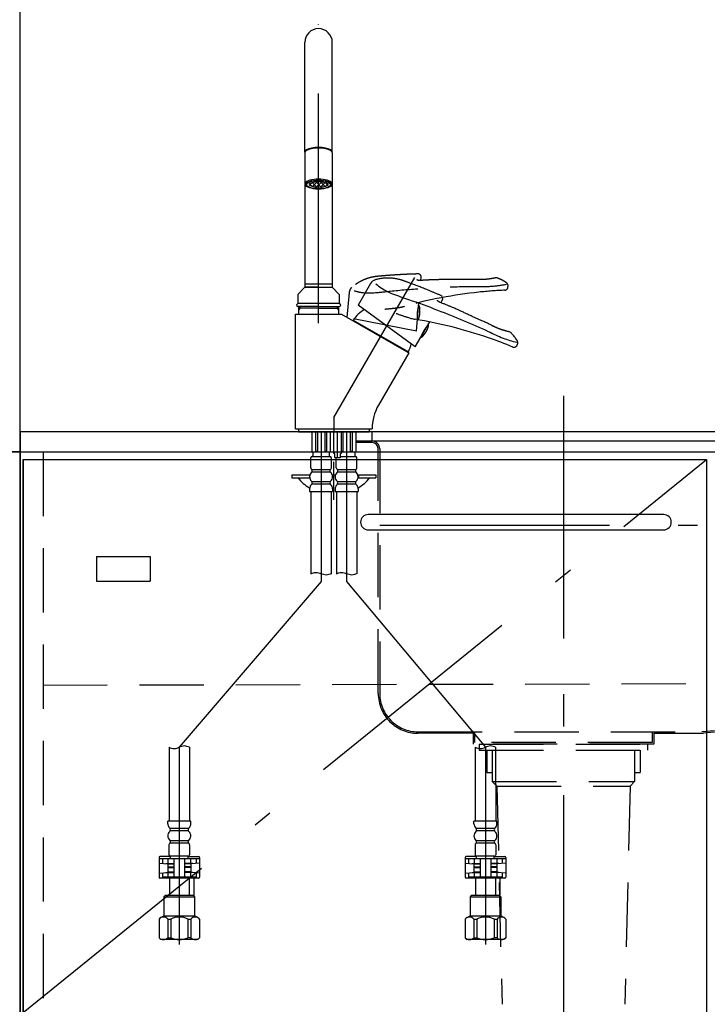
# Model space of a CAD drawing. Units: millimetres. Extents: x -1491 to 8110, y 68 to 5608.
# Drawn here: x 3092 to 3541, y 1390 to 2033 of the extents above; entities that cross this region are included whole.
import ezdxf

# ---------------------------------------------------------------- set-up
doc = ezdxf.new("R2010")
doc.units = ezdxf.units.MM
doc.header["$LTSCALE"] = 5
for name, pattern in [('DASHDOT', [50.5, 30, -9, 2.5, -9]), ('HIDDEN', [12.6, 8.4, -4.2]), ('PHANTOM', [58, 30, -9, 2.5, -5, 2.5, -9])]:
    doc.linetypes.add(name, pattern=pattern)
for name, color, linetype, lineweight in [('19', 52, 'Continuous', 9), ('コンセント', 134, 'Continuous', 9), ('シンク', 171, 'Continuous', 9), ('シンクキャビ', 114, 'Continuous', 9), ('シンク扉', 135, 'Continuous', 9), ('トップ', 14, 'Continuous', 9), ('トールキャビ', 251, 'Continuous', 9), ('側板\u3000Ｌ', 214, 'Continuous', 9), ('排水', 150, 'Continuous', 9), ('枠', 7, 'Continuous', 9), ('水栓', 94, 'Continuous', 9)]:
    doc.layers.add(name, color=color, linetype=linetype, lineweight=lineweight)
doc.styles.get("Standard").update_dxf_attribs({"font": 'txt', "bigfont": 'bigfont'})
doc.styles.add('ＭＳ ゴシック', font='txt')
doc.dimstyles.get("Standard").update_dxf_attribs({"dimtxt": 0.18, "dimasz": 0.18, "dimexe": 0.18, "dimexo": 0.0625, "dimgap": 0.09, "dimtad": 0, "dimtih": 1, "dimtoh": 1, "dimdec": 4, "dimzin": 0, "dimdsep": 46, "dimtxsty": 'Standard', "dimcen": 0.09, "dimadec": 0, "dimazin": 0, "dimtfac": 1, "dimtdec": 4, "dimtofl": 0, "dimtmove": 0, "dimatfit": 3, "dimfxl": 1, "dimtolj": 1, "dimtzin": 0, "dimarcsym": 0})

# ---------------------------------------------------------------- blocks, each defined once
blk = doc.blocks.new('*G22')
at = {"layer": '19', "color": 52, "linetype": 'Continuous', "lineweight": 30}
for p, q in [((3142.32, 1682.39), (3177.32, 1682.39)), ((3142.32, 1682.39), (3142.32, 1666.39)), ((3177.32, 1682.39), (3177.32, 1666.39)), ((3142.32, 1666.39), (3177.32, 1666.39))]:
    blk.add_line(p, q, dxfattribs=at)
blk = doc.blocks.new('*G30')
at = {"layer": 'トールキャビ', "color": 251, "linetype": 'Continuous', "lineweight": 30}
for p, q in [((3512.82, 1709.89), (3319.82, 1709.89)), ((3319.82, 1699.89), (3512.82, 1699.89))]:
    blk.add_line(p, q, dxfattribs=at)
for centre, start, end in [((3319.82, 1704.89), 90, 270), ((3512.82, 1704.89), 270, 90)]:
    blk.add_arc(centre, 5, start, end, dxfattribs=at)
blk = doc.blocks.new('_DOT')
at = {"color": 0}
blk.add_line((-0.5, 0), (-1, 0), dxfattribs=at)
at = {"color": 0, "const_width": 0.5}
blk.add_lwpolyline([(-0.25, 0, 1), (0.25, 0, 1)], format="xyb", close=True, dxfattribs=at)
blk = doc.blocks.new('Dim17')
at = {"layer": 'シンク', "color": 171, "linetype": 'HIDDEN', "lineweight": 30}
for p, q in [((3072.32, 1763.39), (2356.61, 1763.39)), ((2376.61, 1763.39), (2376.61, 913.39)), ((3074.32, 913.39), (2356.61, 913.39))]:
    blk.add_line(p, q, dxfattribs=at)
at = {"layer": 'シンク', "color": 171, "linetype": 'HIDDEN', "lineweight": 30, "xscale": 12, "yscale": 12, "zscale": 12}
for p, rotation in [((2376.61, 1763.39), 89.99999999999949), ((2376.61, 913.39), 269.9999999999998)]:
    blk.add_blockref('_DOT', p, dxfattribs=dict(at, rotation=rotation))
at = {"layer": 'シンク', "color": 171, "linetype": 'Continuous', "lineweight": 9, "insert": (2376.61, 1338.39), "char_height": 80, "width": 1028.5714, "attachment_point": 8, "rotation": 90, "style": 'ＭＳ ゴシック'}
blk.add_mtext('850', dxfattribs=at)

msp = doc.modelspace()

# ---------------------------------------------------------------- hatches: boundary and pattern name
at = {"layer": '水栓', "linetype": 'Continuous', "lineweight": 30}
h = msp.add_hatch(dxfattribs=at)
h.set_pattern_fill('', color=110, scale=0.05, style=0, pattern_type=2)
h.set_pattern_definition([(45, (-16904.6735, -7849.4887), (-1.41421356, 1.41421356), []), (135, (-16904.6735, -7849.4887), (-1.41421356, -1.41421356), [])])
edge = h.paths.add_edge_path(flags=0)
edge.add_ellipse((3287.323, 1925.62), major_axis=(-6, 0), ratio=0.326359, start_angle=0, end_angle=360)

# ---------------------------------------------------------------- linework, layer by layer
at = {"layer": 'コンセント', "color": 134, "linetype": 'Continuous', "lineweight": 35}
msp.add_line((3094.323, 1745.889), (3094.323, 1033.889), dxfattribs=at)
at = {"layer": 'シンク', "color": 171, "linetype": 'DASHDOT', "lineweight": 30}
msp.add_line((3447.323, 1787.568), (3447.323, 1535.648), dxfattribs=at)
at = {"layer": 'シンク', "color": 171, "linetype": 'Continuous', "lineweight": 30}
for p, q in [((3312.323, 1757.889), (3312.323, 1756.889)), ((3312.323, 1757.889), (3322.323, 1757.889)), ((3327.323, 1757.889), (3312.323, 1757.889)), ((3762.323, 1757.889), (3316.57, 1757.889)), ((3322.323, 1756.889), (3312.323, 1756.889))]:
    msp.add_line(p, q, dxfattribs=at)
at = {"layer": 'シンク', "color": 171, "linetype": 'HIDDEN', "lineweight": 30}
for p, q in [((3326.323, 1592.889), (3326.323, 1752.889)), ((3327.323, 1752.889), (3327.323, 1592.889)), ((3734.367, 1584.007), (3537.823, 1567.889)), ((3734.448, 1583.01), (3538.823, 1566.968)), ((3352.323, 1567.889), (3537.823, 1567.889)), ((3355.823, 1566.889), (3352.323, 1566.889)), ((3388.323, 1566.889), (3356.168, 1566.889)), ((3388.323, 1566.889), (3388.323, 1559.889)), ((3389.323, 1567.889), (3389.323, 1560.889)), ((3505.323, 1567.889), (3505.323, 1560.889)), ((3506.323, 1566.968), (3506.323, 1559.889)), ((3506.323, 1566.968), (3538.823, 1566.968)), ((3506.323, 1559.889), (3388.323, 1559.889)), ((3505.323, 1560.889), (3389.323, 1560.889))]:
    msp.add_line(p, q, dxfattribs=at)
at = {"layer": 'シンク', "color": 171, "linetype": 'PHANTOM', "lineweight": 30}
msp.add_line((3327.323, 1702.889), (3757.323, 1702.889), dxfattribs=at)
at = {"layer": 'シンク', "color": 171, "linetype": 'Continuous', "lineweight": 30}
for radius in [5, 4]:
    msp.add_arc((3322.323, 1752.889), radius, 0, 90, dxfattribs=at)
at = {"layer": 'シンク', "color": 171, "linetype": 'HIDDEN', "lineweight": 30}
for radius in [26, 25]:
    msp.add_arc((3352.323, 1592.889), radius, 180, 270, dxfattribs=at)
at = {"layer": 'シンクキャビ', "color": 114, "linetype": 'Continuous', "lineweight": 30}
msp.add_line((3092.323, 1750.889), (3105.323, 1750.889), dxfattribs=at)
at = {"layer": 'シンクキャビ', "color": 114, "linetype": 'HIDDEN', "lineweight": 30}
for p, q in [((3107.323, 1750.889), (3107.323, 913.889)), ((3107.323, 1598.389), (3975.323, 1600.389))]:
    msp.add_line(p, q, dxfattribs=at)
at = {"layer": 'シンク扉', "color": 135, "linetype": 'Continuous', "lineweight": 30}
for p, q in [((3094.323, 1745.889), (3540.823, 1745.889)), ((3540.823, 1745.889), (3540.823, 1033.889))]:
    msp.add_line(p, q, dxfattribs=at)
at = {"layer": 'シンク扉', "color": 135, "linetype": 'DASHDOT', "lineweight": 30}
msp.add_line((3094.323, 1384.389), (3540.823, 1745.889), dxfattribs=at)
at = {"layer": 'トップ', "color": 14, "linetype": 'Continuous', "lineweight": 30}
for p, q in [((4440.323, 1763.889), (3092.323, 1763.889)), ((3092.323, 1763.889), (3092.323, 1750.889)), ((3322.323, 1757.889), (3322.323, 1763.889)), ((3092.323, 1750.889), (4440.323, 1750.889))]:
    msp.add_line(p, q, dxfattribs=at)
at = {"layer": 'トールキャビ', "color": 251, "linetype": 'Continuous', "lineweight": 30}
msp.add_line((3092.323, 914.389), (3092.323, 2713.889), dxfattribs=at)
at = {"layer": '側板\u3000Ｌ', "color": 214, "linetype": 'Continuous', "lineweight": 30}
for q in [(3092.323, 913.889), (3105.323, 1750.889)]:
    msp.add_line((3092.323, 1750.889), q, dxfattribs=at)
at = {"layer": '側板\u3000Ｌ', "color": 214, "linetype": 'HIDDEN', "lineweight": 30}
msp.add_line((3107.323, 1750.889), (3107.323, 913.889), dxfattribs=at)
at = {"layer": '排水', "color": 150, "linetype": 'DASHDOT', "lineweight": 30}
msp.add_line((3447.323, 1778.889), (3447.323, 911.889), dxfattribs=at)
at = {"layer": '排水', "color": 150, "linetype": 'HIDDEN', "lineweight": 30}
for p, q in [((3392.323, 1559.889), (3392.323, 1555.889)), ((3392.323, 1559.889), (3502.323, 1559.889)), ((3502.323, 1559.889), (3502.323, 1555.889)), ((3392.323, 1555.889), (3502.323, 1555.889)), ((3397.223, 1555.889), (3397.223, 1541.389)), ((3400.823, 1555.889), (3400.823, 1535.389)), ((3493.823, 1555.889), (3493.823, 1535.389)), ((3497.423, 1555.889), (3497.423, 1541.389)), ((3397.223, 1541.389), (3400.823, 1541.389)), ((3493.823, 1541.389), (3497.423, 1541.389)), ((3400.823, 1535.389), (3403.823, 1532.389)), ((3400.823, 1535.389), (3493.823, 1535.389)), ((3403.823, 1532.389), (3407.208, 1389.771)), ((3403.823, 1532.389), (3490.823, 1532.389)), ((3490.823, 1532.389), (3487.439, 1389.771)), ((3493.823, 1535.389), (3490.823, 1532.389))]:
    msp.add_line(p, q, dxfattribs=at)
at = {"layer": '枠', "color": 7, "linetype": 'Continuous', "lineweight": 35}
msp.add_line((3092.323, 1750.889), (2657.323, 1750.889), dxfattribs=at)
at = {"layer": '水栓', "color": 94, "linetype": 'DASHDOT', "lineweight": 30}
for p, q in [((3287.323, 1835.083), (3287.323, 2030.247)), ((3297.323, 1773.359), (3350.145, 1864.849)), ((3297.323, 1773.359), (3297.323, 1763.889)), ((3288.953, 1763.889), (3288.953, 1666.207)), ((3299.755, 1746.889), (3299.755, 1763.889)), ((3305.694, 1763.889), (3305.694, 1666.207)), ((3297.323, 1719.466), (3297.323, 1744.286)), ((3288.959, 1666.207), (3196.325, 1557.814)), ((3305.688, 1666.207), (3396.325, 1557.814)), ((3196.325, 1557.89), (3196.353, 1428.95)), ((3396.325, 1557.89), (3396.353, 1428.95))]:
    msp.add_line(p, q, dxfattribs=at)
at = {"layer": '水栓', "color": 94, "linetype": 'Continuous', "lineweight": 30}
for p, q in [((3278.323, 1946.762), (3278.323, 2018.49)), ((3296.323, 1946.762), (3296.323, 2018.49)), ((3278.323, 1946.293), (3278.323, 1925.995)), ((3296.323, 1946.293), (3296.323, 1925.995)), ((3278.323, 1925.995), (3278.323, 1858.49)), ((3296.323, 1925.995), (3296.323, 1858.49)), ((3296.323, 1860.49), (3278.323, 1860.49)), ((3321.37, 1861.01), (3313.196, 1846.852)), ((3278.236, 1858.202), (3273.823, 1853.79)), ((3273.823, 1853.79), (3273.823, 1847.889)), ((3287.323, 1858.49), (3278.323, 1858.49)), ((3296.201, 1858.29), (3278.446, 1858.29)), ((3279.373, 1858.49), (3279.373, 1858.29)), ((3287.323, 1858.49), (3296.323, 1858.49)), ((3295.273, 1858.49), (3295.273, 1858.29)), ((3296.411, 1858.202), (3300.823, 1853.79)), ((3300.823, 1853.79), (3300.823, 1847.889)), ((3272.823, 1847.05), (3273.823, 1847.889)), ((3300.823, 1847.889), (3273.823, 1847.889)), ((3301.823, 1847.05), (3300.823, 1847.889)), ((3367.192, 1848.374), (3368.235, 1850.182)), ((3272.323, 1840.889), (3287.323, 1840.889)), ((3272.323, 1765.889), (3272.323, 1840.889)), ((3272.823, 1847.05), (3272.823, 1846.889)), ((3287.323, 1845.889), (3273.823, 1845.889)), ((3274.323, 1845.889), (3274.323, 1840.889)), ((3275.137, 1844.889), (3274.323, 1843.481)), ((3287.323, 1844.889), (3274.323, 1844.889)), ((3275.137, 1845.889), (3275.137, 1844.889)), ((3287.323, 1845.889), (3300.823, 1845.889)), ((3287.323, 1844.889), (3300.323, 1844.889)), ((3287.323, 1840.889), (3302.323, 1840.889)), ((3299.51, 1845.889), (3299.51, 1844.889)), ((3299.51, 1844.889), (3300.323, 1843.481)), ((3300.323, 1845.889), (3300.323, 1840.889)), ((3301.823, 1847.05), (3301.823, 1846.889)), ((3302.323, 1840.889), (3346.218, 1815.547)), ((3350.533, 1819.522), (3313.196, 1846.852)), ((3310.2, 1836.342), (3310.029, 1836.981)), ((3310.029, 1836.98), (3346.069, 1816.174)), ((3350.533, 1819.522), (3359.941, 1835.817)), ((3401.091, 1833.217), (3400.875, 1833.33)), ((3346.218, 1815.547), (3326.459, 1781.324)), ((3345.429, 1816.002), (3346.069, 1816.174)), ((3416.772, 1820.251), (3417.313, 1821.187)), ((3272.323, 1765.889), (3297.323, 1765.889)), ((3274.323, 1765.889), (3274.323, 1763.889)), ((3274.323, 1763.889), (3320.323, 1763.889)), ((3282.953, 1763.889), (3282.953, 1751.189)), ((3285.388, 1763.889), (3285.388, 1751.189)), ((3286.555, 1763.889), (3286.555, 1751.189)), ((3291.351, 1763.889), (3291.351, 1751.189)), ((3292.517, 1763.889), (3292.517, 1751.189)), ((3294.953, 1763.889), (3294.953, 1751.189)), ((3297.255, 1749.889), (3297.255, 1763.889)), ((3297.323, 1766.889), (3297.28, 1766.889)), ((3297.323, 1765.889), (3322.323, 1765.889)), ((3302.255, 1749.889), (3302.255, 1763.889)), ((3303.296, 1763.889), (3303.296, 1751.189)), ((3308.092, 1763.889), (3308.092, 1751.189)), ((3309.259, 1763.889), (3309.259, 1751.189)), ((3311.694, 1763.889), (3311.694, 1751.189)), ((3320.323, 1765.889), (3320.323, 1763.889)), ((3283.653, 1750.979), (3283.653, 1747.889)), ((3286.555, 1751.189), (3285.388, 1751.189)), ((3292.517, 1751.189), (3291.351, 1751.189)), ((3294.253, 1750.979), (3294.253, 1747.889)), ((3303.296, 1751.189), (3302.255, 1751.189)), ((3309.259, 1751.189), (3308.092, 1751.189)), ((3310.994, 1750.979), (3310.994, 1747.889)), ((3282.203, 1740.389), (3282.203, 1746.889)), ((3283.203, 1747.889), (3294.703, 1747.889)), ((3295.703, 1740.389), (3295.703, 1746.889)), ((3297.88, 1749.889), (3297.255, 1749.889)), ((3297.88, 1747.189), (3297.88, 1749.889)), ((3298.18, 1746.889), (3297.88, 1747.189)), ((3301.33, 1746.889), (3298.18, 1746.889)), ((3298.944, 1740.389), (3298.944, 1746.889)), ((3301.63, 1747.189), (3301.33, 1746.889)), ((3302.255, 1749.889), (3301.63, 1749.889)), ((3301.63, 1747.189), (3301.63, 1749.889)), ((3301.63, 1747.889), (3311.444, 1747.889)), ((3312.444, 1740.389), (3312.444, 1746.889)), ((3282.848, 1739.389), (3295.058, 1739.389)), ((3283.039, 1737.889), (3294.866, 1737.889)), ((3299.589, 1739.389), (3311.799, 1739.389)), ((3299.781, 1737.889), (3311.608, 1737.889)), ((3269.823, 1735.889), (3281.659, 1735.889)), ((3269.823, 1735.889), (3269.823, 1733.889)), ((3269.823, 1733.889), (3281.323, 1733.889)), ((3281.323, 1735.889), (3281.323, 1733.889)), ((3283.01, 1731.389), (3294.896, 1731.389)), ((3296.246, 1735.889), (3298.4, 1735.889)), ((3299.751, 1731.389), (3311.637, 1731.389)), ((3312.988, 1735.889), (3324.823, 1735.889)), ((3313.323, 1735.889), (3313.323, 1733.889)), ((3313.323, 1733.889), (3324.823, 1733.889)), ((3324.823, 1735.889), (3324.823, 1733.889)), ((3281.453, 1726.639), (3281.453, 1724.889)), ((3281.453, 1724.889), (3296.453, 1724.889)), ((3282.253, 1724.889), (3282.253, 1671.207)), ((3283.01, 1729.889), (3294.896, 1729.889)), ((3295.653, 1724.889), (3295.653, 1671.207)), ((3296.453, 1726.639), (3296.453, 1724.889)), ((3298.194, 1726.639), (3298.194, 1724.889)), ((3298.194, 1724.889), (3313.194, 1724.889)), ((3298.994, 1724.889), (3298.994, 1671.207)), ((3299.751, 1729.889), (3311.637, 1729.889)), ((3312.394, 1724.889), (3312.394, 1671.207)), ((3313.194, 1726.639), (3313.194, 1724.889)), ((3189.625, 1557.814), (3189.653, 1509.578)), ((3203.025, 1557.814), (3203.053, 1509.578)), ((3389.625, 1557.814), (3389.653, 1509.578)), ((3403.025, 1557.814), (3403.053, 1509.578)), ((3203.866, 1509.578), (3188.866, 1509.578)), ((3188.866, 1507.828), (3188.866, 1509.578)), ((3203.866, 1507.828), (3203.866, 1509.578)), ((3403.866, 1509.578), (3388.866, 1509.578)), ((3388.866, 1507.828), (3388.866, 1509.578)), ((3403.866, 1507.828), (3403.866, 1509.578)), ((3202.309, 1504.578), (3190.423, 1504.578)), ((3202.309, 1503.078), (3190.423, 1503.078)), ((3402.309, 1504.578), (3390.423, 1504.578)), ((3402.309, 1503.078), (3390.423, 1503.078)), ((3189.616, 1494.078), (3189.616, 1487.578)), ((3202.471, 1495.078), (3190.261, 1495.078)), ((3202.279, 1496.578), (3190.452, 1496.578)), ((3203.116, 1494.078), (3203.116, 1487.578)), ((3389.616, 1494.078), (3389.616, 1487.578)), ((3402.471, 1495.078), (3390.261, 1495.078)), ((3402.279, 1496.578), (3390.452, 1496.578)), ((3403.116, 1494.078), (3403.116, 1487.578)), ((3183.103, 1485.778), (3183.103, 1472.778)), ((3183.103, 1481.978), (3188.853, 1481.578)), ((3209.503, 1484.828), (3183.203, 1484.828)), ((3190.603, 1486.278), (3183.603, 1486.278)), ((3185.353, 1484.828), (3185.353, 1481.828)), ((3187.653, 1481.828), (3192.853, 1481.828)), ((3187.653, 1481.828), (3187.653, 1481.662)), ((3188.853, 1481.578), (3188.853, 1475.978)), ((3188.853, 1481.578), (3192.853, 1481.578)), ((3188.953, 1484.828), (3188.953, 1481.828)), ((3190.603, 1484.828), (3190.603, 1486.578)), ((3202.103, 1486.578), (3190.603, 1486.578)), ((3190.853, 1481.578), (3190.853, 1481.828)), ((3192.853, 1484.828), (3192.853, 1472.828)), ((3199.853, 1484.828), (3199.853, 1472.828)), ((3205.053, 1481.828), (3199.853, 1481.828)), ((3203.853, 1481.578), (3199.853, 1481.578)), ((3201.853, 1481.578), (3201.853, 1481.828)), ((3202.103, 1484.828), (3202.103, 1486.578)), ((3202.103, 1486.278), (3209.103, 1486.278)), ((3203.753, 1484.828), (3203.753, 1481.828)), ((3209.603, 1481.978), (3203.853, 1481.578)), ((3203.853, 1481.578), (3203.853, 1475.978)), ((3205.053, 1481.828), (3205.053, 1481.662)), ((3207.353, 1484.828), (3207.353, 1481.828)), ((3209.603, 1485.778), (3209.603, 1472.778)), ((3383.103, 1485.778), (3383.103, 1472.778)), ((3383.103, 1481.978), (3388.853, 1481.578)), ((3409.503, 1484.828), (3383.203, 1484.828)), ((3390.603, 1486.278), (3383.603, 1486.278)), ((3385.353, 1484.828), (3385.353, 1481.828)), ((3387.653, 1481.828), (3392.853, 1481.828)), ((3387.653, 1481.828), (3387.653, 1481.662)), ((3388.853, 1481.578), (3388.853, 1475.978)), ((3388.853, 1481.578), (3392.853, 1481.578)), ((3388.953, 1484.828), (3388.953, 1481.828)), ((3390.603, 1484.828), (3390.603, 1486.578)), ((3402.103, 1486.578), (3390.603, 1486.578)), ((3390.853, 1481.578), (3390.853, 1481.828)), ((3392.853, 1484.828), (3392.853, 1472.828)), ((3399.853, 1484.828), (3399.853, 1472.828)), ((3405.053, 1481.828), (3399.853, 1481.828)), ((3403.853, 1481.578), (3399.853, 1481.578)), ((3401.853, 1481.578), (3401.853, 1481.828)), ((3402.103, 1484.828), (3402.103, 1486.578)), ((3402.103, 1486.278), (3409.103, 1486.278)), ((3403.753, 1484.828), (3403.753, 1481.828)), ((3409.603, 1481.978), (3403.853, 1481.578)), ((3403.853, 1481.578), (3403.853, 1475.978)), ((3405.053, 1481.828), (3405.053, 1481.662)), ((3407.353, 1484.828), (3407.353, 1481.828)), ((3409.603, 1485.778), (3409.603, 1472.778)), ((3183.103, 1475.578), (3188.853, 1475.978)), ((3185.353, 1475.735), (3185.353, 1472.828)), ((3187.653, 1475.895), (3187.653, 1475.828)), ((3187.653, 1475.828), (3192.853, 1475.828)), ((3188.853, 1479.578), (3192.853, 1479.578)), ((3189.153, 1479.578), (3188.853, 1479.278)), ((3188.853, 1479.278), (3192.853, 1479.278)), ((3188.853, 1476.378), (3192.853, 1476.378)), ((3188.853, 1476.378), (3189.153, 1476.078)), ((3188.853, 1475.978), (3189.103, 1475.978)), ((3188.953, 1475.828), (3188.953, 1472.828)), ((3189.103, 1479.578), (3189.103, 1479.528)), ((3189.103, 1476.128), (3189.103, 1475.978)), ((3189.153, 1476.078), (3192.853, 1476.078)), ((3189.853, 1476.078), (3189.853, 1475.828)), ((3203.853, 1479.578), (3199.853, 1479.578)), ((3203.853, 1479.278), (3199.853, 1479.278)), ((3203.853, 1476.378), (3199.853, 1476.378)), ((3203.553, 1476.078), (3199.853, 1476.078)), ((3205.053, 1475.828), (3199.853, 1475.828)), ((3202.853, 1476.078), (3202.853, 1475.828)), ((3203.553, 1479.578), (3203.853, 1479.278)), ((3203.853, 1476.378), (3203.553, 1476.078)), ((3203.603, 1479.578), (3203.603, 1479.528)), ((3203.603, 1476.128), (3203.603, 1475.978)), ((3203.853, 1475.978), (3203.603, 1475.978)), ((3203.753, 1475.828), (3203.753, 1472.828)), ((3209.603, 1475.578), (3203.853, 1475.978)), ((3205.053, 1475.895), (3205.053, 1475.828)), ((3207.353, 1475.735), (3207.353, 1472.828)), ((3383.103, 1475.578), (3388.853, 1475.978)), ((3385.353, 1475.735), (3385.353, 1472.828)), ((3387.653, 1475.895), (3387.653, 1475.828)), ((3387.653, 1475.828), (3392.853, 1475.828)), ((3388.853, 1479.578), (3392.853, 1479.578)), ((3389.153, 1479.578), (3388.853, 1479.278)), ((3388.853, 1479.278), (3392.853, 1479.278)), ((3388.853, 1476.378), (3392.853, 1476.378)), ((3388.853, 1476.378), (3389.153, 1476.078)), ((3388.853, 1475.978), (3389.103, 1475.978)), ((3388.953, 1475.828), (3388.953, 1472.828)), ((3389.103, 1479.578), (3389.103, 1479.528)), ((3389.103, 1476.128), (3389.103, 1475.978)), ((3389.153, 1476.078), (3392.853, 1476.078)), ((3389.853, 1476.078), (3389.853, 1475.828)), ((3403.853, 1479.578), (3399.853, 1479.578)), ((3403.853, 1479.278), (3399.853, 1479.278)), ((3403.853, 1476.378), (3399.853, 1476.378)), ((3403.553, 1476.078), (3399.853, 1476.078)), ((3405.053, 1475.828), (3399.853, 1475.828)), ((3402.853, 1476.078), (3402.853, 1475.828)), ((3403.553, 1479.578), (3403.853, 1479.278)), ((3403.853, 1476.378), (3403.553, 1476.078)), ((3403.603, 1479.578), (3403.603, 1479.528)), ((3403.603, 1476.128), (3403.603, 1475.978)), ((3403.853, 1475.978), (3403.603, 1475.978)), ((3403.753, 1475.828), (3403.753, 1472.828)), ((3409.603, 1475.578), (3403.853, 1475.978)), ((3405.053, 1475.895), (3405.053, 1475.828)), ((3407.353, 1475.735), (3407.353, 1472.828)), ((3209.103, 1472.278), (3183.603, 1472.278)), ((3207.353, 1472.828), (3185.353, 1472.828)), ((3189.853, 1472.278), (3189.853, 1461.028)), ((3202.853, 1472.278), (3202.853, 1461.028)), ((3205.805, 1472.278), (3205.805, 1461.028)), ((3409.103, 1472.278), (3383.603, 1472.278)), ((3407.353, 1472.828), (3385.353, 1472.828)), ((3389.853, 1472.278), (3389.853, 1461.028)), ((3402.853, 1472.278), (3402.853, 1461.028)), ((3405.805, 1472.278), (3405.805, 1461.028)), ((3187.353, 1461.028), (3186.353, 1460.028)), ((3187.353, 1461.028), (3205.353, 1461.028)), ((3205.353, 1461.028), (3206.353, 1460.028)), ((3387.353, 1461.028), (3386.353, 1460.028)), ((3387.353, 1461.028), (3405.353, 1461.028)), ((3405.353, 1461.028), (3406.353, 1460.028)), ((3186.353, 1460.028), (3206.353, 1460.028)), ((3186.353, 1460.028), (3186.353, 1447.528)), ((3206.353, 1460.028), (3206.353, 1447.528)), ((3386.353, 1460.028), (3406.353, 1460.028)), ((3386.353, 1460.028), (3386.353, 1447.528)), ((3406.353, 1460.028), (3406.353, 1447.528)), ((3183.103, 1445.528), (3183.103, 1433.278)), ((3184.348, 1446.434), (3186.353, 1447.528)), ((3186.353, 1447.528), (3206.353, 1447.528)), ((3188.769, 1445.528), (3188.769, 1433.278)), ((3188.769, 1445.528), (3190.735, 1445.528)), ((3190.735, 1445.528), (3190.735, 1433.278)), ((3201.971, 1445.528), (3201.971, 1433.278)), ((3201.971, 1445.528), (3203.936, 1445.528)), ((3203.936, 1445.528), (3203.936, 1433.278)), ((3208.37, 1446.434), (3206.366, 1447.528)), ((3209.603, 1445.528), (3209.603, 1433.278)), ((3383.103, 1445.528), (3383.103, 1433.278)), ((3384.348, 1446.434), (3386.353, 1447.528)), ((3386.353, 1447.528), (3406.353, 1447.528)), ((3388.769, 1445.528), (3388.769, 1433.278)), ((3388.769, 1445.528), (3390.735, 1445.528)), ((3390.735, 1445.528), (3390.735, 1433.278)), ((3401.971, 1445.528), (3401.971, 1433.278)), ((3401.971, 1445.528), (3403.936, 1445.528)), ((3403.936, 1445.528), (3403.936, 1433.278)), ((3408.37, 1446.434), (3406.366, 1447.528)), ((3409.603, 1445.528), (3409.603, 1433.278)), ((3183.103, 1433.278), (3184.353, 1432.028)), ((3208.353, 1432.028), (3184.353, 1432.028)), ((3188.769, 1433.278), (3190.735, 1433.278)), ((3203.936, 1433.278), (3201.971, 1433.278)), ((3209.603, 1433.278), (3208.353, 1432.028)), ((3383.103, 1433.278), (3384.353, 1432.028)), ((3408.353, 1432.028), (3384.353, 1432.028)), ((3388.769, 1433.278), (3390.735, 1433.278)), ((3403.936, 1433.278), (3401.971, 1433.278)), ((3409.603, 1433.278), (3408.353, 1432.028))]:
    msp.add_line(p, q, dxfattribs=at)
at = {"layer": '水栓', "color": 94, "linetype": 'HIDDEN', "lineweight": 30}
for p, q in [((3354.202, 1862.91), (3354.383, 1864.989)), ((3391.331, 1863.499), (3391.088, 1863.51)), ((3307.333, 1854.996), (3305.909, 1838.71)), ((3411.022, 1858.374), (3411.117, 1859.451)), ((3351.298, 1829.72), (3352.938, 1848.464)), ((3351.298, 1829.72), (3305.909, 1838.71)), ((3316.823, 1763.889), (3269.823, 1763.889)), ((3313.823, 1763.889), (3310.823, 1763.889))]:
    msp.add_line(p, q, dxfattribs=at)
at = {"layer": '水栓', "color": 94, "linetype": 'Continuous', "lineweight": 30}
for centre, radius, start, end in [((3287.323, 2018.49), 9, 0, 180), ((3325.701, 1858.51), 5, 106.076341, 150.000002), ((3278.448, 1857.99), 0.3, 90.000016, 135.000123), ((3296.199, 1857.99), 0.3, 44.999877, 89.999984), ((3366.505, 1851.185), 2, 329.925194, 66.595811), ((3273.823, 1846.889), 1, 179.999991, 269.999973), ((3300.823, 1846.889), 1, 270.000027, 0.000009), ((3329.79, 1823.359), 24, 121.369985, 145.42136), ((3300.742, 1541.716), 300, 71.014727, 80.476572), ((3344.582, 1836.814), 15, 313.739795, 330), ((3344.582, 1836.814), 15, 330, 346.260205), ((3358.546, 1833.4), 0.625, 346.260205, 60), ((3411.617, 1827.321), 2, 46.058515, 77.81898), ((3324.391, 1826.476), 24, 334.57864, 347.97408), ((3354.521, 1826.428), 0.625, 240, 313.739795), ((3300.683, 1541.557), 300.169, 67.761973, 71.013809), ((3415.58, 1822.187), 2, 330, 29.782049), ((3415.04, 1821.251), 2, 247.761055, 329.991239), ((3353.193, 1765.889), 30.869, 150, 180), ((3284.171, 1753.512), 2.622, 242.324335, 297.675665), ((3288.953, 1760.623), 9.733, 255.737709, 284.262291), ((3293.735, 1753.512), 2.622, 242.324335, 297.675665), ((3305.694, 1760.623), 9.733, 255.737709, 284.262291), ((3310.476, 1753.512), 2.622, 242.324335, 297.675665), ((3283.203, 1746.889), 1, 90, 180), ((3294.703, 1746.889), 1, 0, 90), ((3311.444, 1746.889), 1, 0, 90), ((3283.203, 1740.389), 1, 180, 236.055086), ((3281.938, 1738.511), 1.264, 311.351522, 56.055086), ((3295.967, 1738.511), 1.264, 123.944914, 228.648478), ((3294.703, 1740.389), 1, 303.944914, 0), ((3299.944, 1740.389), 1, 180, 236.055086), ((3298.68, 1738.511), 1.264, 311.351522, 56.055086), ((3312.709, 1738.511), 1.264, 123.944914, 228.648478), ((3311.444, 1740.389), 1, 303.944914, 0), ((3297.323, 1753.492), 30.602, 219.832809, 238.760456), ((3285.345, 1734.639), 3.893, 131.351522, 227.258755), ((3281.649, 1730.639), 1.554, 312.741245, 47.258755), ((3296.256, 1730.639), 1.554, 132.741245, 227.258755), ((3292.56, 1734.639), 3.893, 312.741245, 48.648478), ((3302.087, 1734.639), 3.893, 131.351522, 227.258755), ((3298.391, 1730.639), 1.554, 312.741245, 47.258755), ((3312.998, 1730.639), 1.554, 132.741245, 227.258755), ((3309.301, 1734.639), 3.893, 312.741245, 48.648478), ((3297.323, 1753.492), 30.602, 301.118582, 320.167189), ((3285.345, 1726.639), 3.893, 132.741245, 180), ((3292.56, 1726.639), 3.893, 0, 47.258755), ((3302.087, 1726.639), 3.893, 132.741245, 180), ((3309.301, 1726.639), 3.893, 0, 47.258755), ((3192.759, 1507.828), 3.893, 180, 227.258755), ((3199.973, 1507.828), 3.893, 312.741245, 0), ((3392.759, 1507.828), 3.893, 180, 227.258755), ((3399.973, 1507.828), 3.893, 312.741245, 0), ((3192.759, 1499.828), 3.893, 132.741245, 228.648478), ((3189.062, 1503.828), 1.554, 312.741245, 47.258755), ((3203.669, 1503.828), 1.554, 132.741245, 227.258755), ((3199.973, 1499.828), 3.893, 311.351522, 47.258755), ((3392.759, 1499.828), 3.893, 132.741245, 228.648478), ((3389.062, 1503.828), 1.554, 312.741245, 47.258755), ((3403.669, 1503.828), 1.554, 132.741245, 227.258755), ((3399.973, 1499.828), 3.893, 311.351522, 47.258755), ((3190.616, 1494.078), 1, 123.944914, 180), ((3189.351, 1495.957), 1.264, 303.944914, 48.648478), ((3203.38, 1495.957), 1.264, 131.351522, 236.055086), ((3202.116, 1494.078), 1, 0, 56.055086), ((3390.616, 1494.078), 1, 123.944914, 180), ((3389.351, 1495.957), 1.264, 303.944914, 48.648478), ((3403.38, 1495.957), 1.264, 131.351522, 236.055086), ((3402.116, 1494.078), 1, 0, 56.055086), ((3190.616, 1487.578), 1, 180, 269.253846), ((3202.116, 1487.578), 1, 269.253843, 0), ((3390.616, 1487.578), 1, 180, 269.253846), ((3402.116, 1487.578), 1, 269.253843, 0), ((3183.603, 1485.778), 0.5, 90, 180), ((3183.203, 1484.928), 0.1, 180, 270), ((3209.103, 1485.778), 0.5, 0, 90), ((3209.503, 1484.928), 0.1, 270, 0), ((3383.603, 1485.778), 0.5, 90, 180), ((3383.203, 1484.928), 0.1, 180, 270), ((3409.103, 1485.778), 0.5, 0, 90), ((3409.503, 1484.928), 0.1, 270, 0), ((3183.603, 1472.778), 0.5, 180, 270), ((3209.103, 1472.778), 0.5, 270, 0), ((3383.603, 1472.778), 0.5, 180, 270), ((3409.103, 1472.778), 0.5, 270, 0), ((3185.936, 1442.942), 3.836, 42.385909, 137.614086), ((3196.353, 1433.528), 13.25, 64.912364, 115.087617), ((3206.782, 1442.942), 3.836, 42.385914, 137.614091), ((3385.936, 1442.942), 3.836, 42.385909, 137.614086), ((3396.353, 1433.528), 13.25, 64.912364, 115.087617), ((3406.782, 1442.942), 3.836, 42.385914, 137.614091), ((3185.936, 1435.864), 3.836, 222.388108, 317.61189), ((3196.353, 1445.278), 13.25, 244.911732, 295.088266), ((3206.769, 1435.864), 3.836, 222.388108, 317.61189), ((3385.936, 1435.864), 3.836, 222.388108, 317.61189), ((3396.353, 1445.278), 13.25, 244.911732, 295.088266), ((3406.769, 1435.864), 3.836, 222.388108, 317.61189)]:
    msp.add_arc(centre, radius, start, end, dxfattribs=at)
at = {"layer": '水栓', "color": 94, "linetype": 'HIDDEN', "lineweight": 30}
for centre, radius, start, end in [((3352.391, 1865.166), 2, 354.925194, 91.595811), ((3403.362, 1862.604), 2, 71.058515, 102.81898), ((3409.124, 1859.625), 2, 355, 54.782049), ((3312.314, 1854.561), 5, 131.076341, 175.000002), ((3423.578, 1556.9), 300, 96.014727, 105.476572), ((3423.591, 1556.731), 300.169, 92.761973, 96.013809), ((3409.03, 1858.549), 2, 272.761055, 354.991239), ((3338.596, 1842.877), 15, 338.739795, 355), ((3352.694, 1845.684), 0.625, 11.260205, 85), ((3338.596, 1842.877), 15, 355, 11.260205), ((3351.993, 1837.665), 0.625, 265, 338.739795)]:
    msp.add_arc(centre, radius, start, end, dxfattribs=at)
at = {"layer": '水栓', "color": 94, "linetype": 'Continuous', "lineweight": 30}
for centre, ratio, start_param, end_param in [((3287.323, 1946.762), 0.342213, -3.1415927, 0), ((3287.323, 1946.293), 0.34202, -3.1415927, 0), ((3287.323, 1925.995), 0.34202, 2.6969019, 6.7278761)]:
    msp.add_ellipse(centre, major_axis=(-9, 0), ratio=ratio, start_param=start_param, end_param=end_param, dxfattribs=at)
for centre, major_axis, ratio in [((3287.323, 1925.526), (-8.5, 0), 0.34202), ((3287.323, 1925.526), (-7.75, 0), 0.34202), ((3287.323, 1925.62), (-6, 0), 0.326359)]:
    msp.add_ellipse(centre, major_axis=major_axis, ratio=ratio, dxfattribs=at)
at = {"layer": '水栓', "color": 94, "linetype": 'HIDDEN', "lineweight": 30}
for points, knots in [([(3352.335, 1867.165), (3352.144, 1867.16), (3351.301, 1867.137), (3349.809, 1867.091), (3347.864, 1867.021), (3345.937, 1866.943), (3344.097, 1866.86), (3342.358, 1866.773), (3340.733, 1866.686), (3339.168, 1866.594), (3337.66, 1866.501), (3336.198, 1866.404), (3334.647, 1866.297), (3333.006, 1866.178), (3331.275, 1866.043), (3329.915, 1865.932), (3328.915, 1865.846), (3328.265, 1865.79), (3327.607, 1865.732), (3326.918, 1865.669), (3326.175, 1865.601), (3325.437, 1865.531), (3324.709, 1865.44), (3323.999, 1865.336), (3323.245, 1865.206), (3322.448, 1865.047), (3321.613, 1864.856), (3320.742, 1864.63), (3319.837, 1864.365), (3318.896, 1864.056), (3317.916, 1863.697), (3316.899, 1863.284), (3315.851, 1862.811), (3314.782, 1862.277), (3313.699, 1861.679), (3312.614, 1861.02), (3311.534, 1860.301), (3310.469, 1859.52), (3309.637, 1858.854), (3309.164, 1858.446), (3309.031, 1858.332)], [0, 0, 0, 0, 0.5733866, 2.5295222, 4.4763555, 6.413888, 8.3157424, 10.001376, 11.6352484, 13.1988299, 14.7055701, 16.1675569, 17.5940133, 19.3683077, 21.1038825, 22.8038566, 23.461819, 24.113897, 24.7608207, 25.4442614, 26.1884355, 26.9992899, 27.6701976, 28.3874938, 29.1521743, 29.9650911, 30.8269566, 31.7216399, 32.664267, 33.6545262, 34.6918273, 35.7954149, 36.9456607, 38.1409513, 39.3789294, 40.6568035, 41.9474534, 43.2696554, 44.6190071, 45.1434493, 45.1434493, 45.1434493, 45.1434493]), ([(3310.551, 1856.158), (3312.056, 1855.77), (3316.136, 1854.718), (3324.153, 1854.708), (3337.171, 1856.365), (3353.658, 1857.666), (3372.343, 1858.66), (3387.861, 1859.177), (3400.475, 1858.806), (3407.061, 1859.895), (3410.107, 1860.399)], [0, 0, 0, 0, 4.6527738, 12.6105537, 23.8016508, 44.0701221, 62.1825808, 79.9337174, 90.6735509, 99.9136362, 99.9136362, 99.9136362, 99.9136362]), ([(3353.636, 1862.875), (3353.592, 1862.872), (3353.489, 1862.867), (3353.328, 1862.865), (3353.153, 1862.87), (3352.981, 1862.882), (3352.814, 1862.9), (3352.658, 1862.924), (3352.51, 1862.953), (3352.368, 1862.988), (3352.231, 1863.027), (3352.099, 1863.072), (3351.977, 1863.12), (3351.867, 1863.17), (3351.77, 1863.219), (3351.69, 1863.265), (3351.628, 1863.306), (3351.584, 1863.338), (3351.556, 1863.361), (3351.541, 1863.374), (3351.535, 1863.381), (3351.533, 1863.383)], [0, 0, 0, 0, 0.1325829, 0.3092137, 0.4839156, 0.6577256, 0.8262409, 0.9849155, 1.1319569, 1.2778217, 1.4228032, 1.5623204, 1.6942992, 1.8162262, 1.9253387, 2.0186875, 2.0936988, 2.148766, 2.1804189, 2.2019252, 2.2093406, 2.2093406, 2.2093406, 2.2093406]), ([(3391.087, 1863.504), (3391.083, 1863.504), (3390.71, 1863.522), (3389.953, 1863.553), (3388.796, 1863.584), (3387.582, 1863.6), (3386.3, 1863.601), (3384.933, 1863.585), (3383.283, 1863.554), (3381.383, 1863.511), (3379.248, 1863.477), (3377.021, 1863.46), (3374.473, 1863.453), (3371.713, 1863.455), (3369.106, 1863.45), (3366.947, 1863.434), (3365.117, 1863.407), (3363.323, 1863.362), (3361.47, 1863.299), (3359.559, 1863.216), (3357.563, 1863.114), (3355.582, 1862.997), (3354.266, 1862.914), (3353.646, 1862.875)], [0, 0, 0, 0, 0.0128373, 1.1201186, 2.2747352, 3.4848753, 4.7616326, 6.1195461, 7.5873592, 9.7121469, 11.8220581, 13.9912265, 16.3947076, 19.4645102, 22.2731528, 24.2149358, 25.9420073, 27.7622442, 29.5976302, 31.506466, 33.5004956, 35.5936102, 37.4574388, 37.4574388, 37.4574388, 37.4574388]), ([(3402.917, 1864.554), (3402.917, 1864.554), (3402.922, 1864.555), (3402.891, 1864.548), (3402.875, 1864.545), (3402.82, 1864.533), (3402.758, 1864.519), (3402.674, 1864.502), (3402.575, 1864.481), (3402.458, 1864.457), (3402.324, 1864.43), (3402.172, 1864.4), (3402.004, 1864.367), (3401.819, 1864.332), (3401.618, 1864.294), (3401.401, 1864.255), (3401.17, 1864.214), (3400.923, 1864.172), (3400.661, 1864.128), (3400.382, 1864.082), (3400.088, 1864.036), (3399.78, 1863.989), (3399.458, 1863.941), (3399.122, 1863.894), (3398.774, 1863.846), (3398.415, 1863.798), (3398.045, 1863.752), (3397.662, 1863.705), (3397.264, 1863.66), (3396.853, 1863.617), (3396.435, 1863.578), (3396.015, 1863.544), (3395.617, 1863.518), (3395.233, 1863.498), (3394.849, 1863.482), (3394.439, 1863.469), (3394.007, 1863.459), (3393.569, 1863.455), (3393.126, 1863.454), (3392.68, 1863.458), (3392.23, 1863.467), (3391.778, 1863.48), (3391.397, 1863.495), (3391.166, 1863.506), (3391.088, 1863.51)], [0, 0, 0, 0, 0.000652, 0.0132829, 0.0438229, 0.0924341, 0.1590395, 0.2434613, 0.3453983, 0.4636928, 0.6017244, 0.7562765, 0.9275899, 1.1158171, 1.3210867, 1.5421135, 1.7757392, 2.0261201, 2.2927613, 2.5751428, 2.8726938, 3.1847914, 3.510762, 3.849858, 4.2012292, 4.5640669, 4.9375365, 5.3195382, 5.721054, 6.1400319, 6.5598663, 6.9809206, 7.4036345, 7.7571133, 8.1319499, 8.5570877, 8.9896, 9.4282297, 9.8714706, 10.3177259, 10.767237, 11.2190364, 11.6748262, 11.9116707, 11.9116707, 11.9116707, 11.9116707]), ([(3410.278, 1861.259), (3410.179, 1861.328), (3409.726, 1861.645), (3408.901, 1862.179), (3407.789, 1862.826), (3406.663, 1863.41), (3405.531, 1863.924), (3404.643, 1864.274), (3404.134, 1864.453), (3404.007, 1864.497)], [0, 0, 0, 0, 0.361322, 1.658709, 2.9475392, 4.2186307, 5.4638371, 6.675356, 7.0810323, 7.0810323, 7.0810323, 7.0810323]), ([(3330.687, 1844.216), (3330.698, 1844.217), (3331.035, 1844.25), (3331.699, 1844.314), (3332.678, 1844.408), (3333.655, 1844.502), (3334.632, 1844.599), (3335.608, 1844.7), (3336.581, 1844.807), (3337.551, 1844.922), (3338.621, 1845.061), (3339.788, 1845.232), (3341.049, 1845.45), (3342.297, 1845.702), (3343.116, 1845.915), (3343.524, 1846.022)], [0, 0, 0, 0, 0.0336942, 1.0180512, 2.0007633, 2.9833043, 3.9632195, 4.9459794, 5.9251104, 6.9023389, 7.8749848, 9.1621631, 10.4395429, 11.7149329, 12.9796255, 12.9796255, 12.9796255, 12.9796255]), ([(3351.999, 1837.739), (3351.999, 1837.744), (3351.998, 1837.762), (3351.994, 1837.803), (3351.989, 1837.872), (3351.981, 1837.968), (3351.973, 1838.089), (3351.963, 1838.236), (3351.953, 1838.407), (3351.943, 1838.603), (3351.934, 1838.818), (3351.926, 1839.055), (3351.92, 1839.312), (3351.916, 1839.587), (3351.917, 1839.875), (3351.921, 1840.176), (3351.929, 1840.491), (3351.942, 1840.814), (3351.96, 1841.138), (3351.983, 1841.466), (3352.011, 1841.797), (3352.043, 1842.127), (3352.08, 1842.449), (3352.12, 1842.763), (3352.164, 1843.073), (3352.211, 1843.374), (3352.26, 1843.66), (3352.309, 1843.932), (3352.359, 1844.192), (3352.409, 1844.435), (3352.457, 1844.657), (3352.503, 1844.859), (3352.545, 1845.041), (3352.584, 1845.199), (3352.616, 1845.332), (3352.643, 1845.438), (3352.664, 1845.518), (3352.678, 1845.572), (3352.685, 1845.599), (3352.688, 1845.608), (3352.688, 1845.609)], [0, 0, 0, 0, 0.0136388, 0.0543448, 0.1242688, 0.2219314, 0.3426949, 0.4879597, 0.6618826, 0.8592592, 1.0743263, 1.3090527, 1.5693917, 1.8469666, 2.1332914, 2.4322802, 2.7512596, 3.0791981, 3.4008036, 3.7262969, 4.0631895, 4.3994024, 4.7195383, 5.0346605, 5.3513928, 5.6584023, 5.946947, 6.2222777, 6.4896646, 6.7392977, 6.9660555, 7.1722958, 7.3614813, 7.5259369, 7.6607994, 7.7700064, 7.8546436, 7.9104378, 7.9362924, 7.9390804, 7.9390804, 7.9390804, 7.9390804])]:
    msp.add_open_spline(points, degree=3, knots=knots, dxfattribs=at)
at = {"layer": '水栓', "color": 94, "linetype": 'Continuous', "lineweight": 30}
for points, knots in [([(3367.298, 1853.02), (3367.123, 1853.096), (3366.349, 1853.432), (3364.978, 1854.02), (3363.185, 1854.779), (3361.405, 1855.523), (3359.703, 1856.225), (3358.091, 1856.881), (3356.581, 1857.489), (3355.124, 1858.068), (3353.717, 1858.62), (3352.352, 1859.151), (3350.901, 1859.709), (3349.363, 1860.294), (3347.737, 1860.904), (3346.458, 1861.377), (3345.515, 1861.723), (3344.903, 1861.946), (3344.281, 1862.171), (3343.631, 1862.406), (3342.929, 1862.658), (3342.23, 1862.907), (3341.532, 1863.132), (3340.844, 1863.338), (3340.106, 1863.538), (3339.316, 1863.731), (3338.479, 1863.911), (3337.594, 1864.075), (3336.662, 1864.216), (3335.678, 1864.334), (3334.638, 1864.423), (3333.542, 1864.478), (3332.393, 1864.493), (3331.198, 1864.46), (3329.964, 1864.376), (3328.702, 1864.238), (3327.42, 1864.042), (3326.124, 1863.785), (3325.088, 1863.532), (3324.487, 1863.363), (3324.319, 1863.315)], [0, 0, 0, 0, 0.5733866, 2.5295222, 4.4763555, 6.413888, 8.3157424, 10.001376, 11.6352484, 13.1988299, 14.7055701, 16.1675569, 17.5940133, 19.3683077, 21.1038825, 22.8038566, 23.461819, 24.113897, 24.7608207, 25.4442614, 26.1884355, 26.9992899, 27.6701976, 28.3874938, 29.1521743, 29.9650911, 30.8269566, 31.7216399, 32.664267, 33.6545262, 34.6918273, 35.7954149, 36.9456607, 38.1409513, 39.3789294, 40.6568035, 41.9474534, 43.2696554, 44.6190071, 45.1434493, 45.1434493, 45.1434493, 45.1434493]), ([(3324.777, 1860.703), (3325.977, 1859.715), (3329.231, 1857.038), (3336.492, 1853.64), (3348.99, 1849.641), (3364.483, 1843.852), (3381.837, 1836.856), (3396.12, 1830.767), (3407.396, 1825.099), (3413.825, 1823.303), (3416.798, 1822.473)], [0, 0, 0, 0, 4.6527738, 12.6105537, 23.8016508, 44.0701221, 62.1825808, 79.9337174, 90.6735509, 99.9136362, 99.9136362, 99.9136362, 99.9136362]), ([(3366.664, 1848.582), (3366.623, 1848.599), (3366.528, 1848.637), (3366.381, 1848.704), (3366.224, 1848.782), (3366.073, 1848.866), (3365.931, 1848.952), (3365.799, 1849.04), (3365.677, 1849.129), (3365.563, 1849.22), (3365.455, 1849.314), (3365.355, 1849.41), (3365.264, 1849.505), (3365.185, 1849.597), (3365.119, 1849.682), (3365.066, 1849.758), (3365.026, 1849.821), (3365, 1849.869), (3364.985, 1849.901), (3364.977, 1849.92), (3364.974, 1849.929), (3364.973, 1849.931)], [0, 0, 0, 0, 0.1325829, 0.3092137, 0.4839156, 0.6577256, 0.8262409, 0.9849155, 1.1319569, 1.2778217, 1.4228032, 1.5623204, 1.6942992, 1.8162262, 1.9253387, 2.0186875, 2.0936988, 2.148766, 2.1804189, 2.2019252, 2.2093406, 2.2093406, 2.2093406, 2.2093406]), ([(3400.873, 1833.325), (3400.869, 1833.327), (3400.539, 1833.501), (3399.865, 1833.849), (3398.83, 1834.366), (3397.736, 1834.893), (3396.575, 1835.436), (3395.329, 1835.999), (3393.82, 1836.668), (3392.08, 1837.432), (3390.131, 1838.303), (3388.105, 1839.229), (3385.794, 1840.3), (3383.292, 1841.468), (3380.928, 1842.566), (3378.964, 1843.463), (3377.295, 1844.212), (3375.65, 1844.929), (3373.943, 1845.655), (3372.176, 1846.388), (3370.324, 1847.139), (3368.48, 1847.87), (3367.252, 1848.351), (3366.674, 1848.578)], [0, 0, 0, 0, 0.0128373, 1.1201186, 2.2747352, 3.4848753, 4.7616326, 6.1195461, 7.5873592, 9.7121469, 11.8220581, 13.9912265, 16.3947076, 19.4645102, 22.2731528, 24.2149358, 25.9420073, 27.7622442, 29.5976302, 31.506466, 33.5004956, 35.5936102, 37.4574388, 37.4574388, 37.4574388, 37.4574388]), ([(3337.979, 1841.37), (3337.99, 1841.366), (3338.31, 1841.254), (3338.939, 1841.031), (3339.865, 1840.703), (3340.791, 1840.375), (3341.717, 1840.05), (3342.644, 1839.729), (3343.572, 1839.414), (3344.499, 1839.109), (3345.528, 1838.783), (3346.657, 1838.445), (3347.893, 1838.109), (3349.13, 1837.81), (3349.963, 1837.657), (3350.378, 1837.581)], [0, 0, 0, 0, 0.0336942, 1.0180512, 2.0007633, 2.9833043, 3.9632195, 4.9459794, 5.9251104, 6.9023389, 7.8749848, 9.1621631, 10.4395429, 11.7149329, 12.9796255, 12.9796255, 12.9796255, 12.9796255]), ([(3354.558, 1826.493), (3354.56, 1826.497), (3354.566, 1826.514), (3354.581, 1826.553), (3354.605, 1826.618), (3354.639, 1826.708), (3354.682, 1826.822), (3354.735, 1826.958), (3354.799, 1827.118), (3354.872, 1827.299), (3354.955, 1827.499), (3355.047, 1827.717), (3355.151, 1827.952), (3355.264, 1828.203), (3355.386, 1828.463), (3355.517, 1828.735), (3355.658, 1829.017), (3355.806, 1829.304), (3355.959, 1829.59), (3356.118, 1829.877), (3356.284, 1830.166), (3356.452, 1830.451), (3356.622, 1830.727), (3356.791, 1830.995), (3356.962, 1831.257), (3357.131, 1831.51), (3357.296, 1831.749), (3357.456, 1831.975), (3357.612, 1832.189), (3357.759, 1832.388), (3357.897, 1832.569), (3358.024, 1832.733), (3358.139, 1832.88), (3358.241, 1833.007), (3358.326, 1833.113), (3358.395, 1833.198), (3358.448, 1833.262), (3358.484, 1833.305), (3358.502, 1833.327), (3358.508, 1833.334), (3358.508, 1833.335)], [0, 0, 0, 0, 0.0136388, 0.0543448, 0.1242688, 0.2219314, 0.3426949, 0.4879597, 0.6618826, 0.8592592, 1.0743263, 1.3090527, 1.5693917, 1.8469666, 2.1332914, 2.4322802, 2.7512596, 3.0791981, 3.4008036, 3.7262969, 4.0631895, 4.3994024, 4.7195383, 5.0346605, 5.3513928, 5.6584023, 5.946947, 6.2222777, 6.4896646, 6.7392977, 6.9660555, 7.1722958, 7.3614813, 7.5259369, 7.6607994, 7.7700064, 7.8546436, 7.9104378, 7.9362924, 7.9390804, 7.9390804, 7.9390804, 7.9390804]), ([(3412.038, 1829.277), (3412.038, 1829.277), (3412.043, 1829.276), (3412.011, 1829.282), (3411.996, 1829.286), (3411.941, 1829.298), (3411.879, 1829.312), (3411.796, 1829.332), (3411.697, 1829.355), (3411.581, 1829.383), (3411.448, 1829.415), (3411.298, 1829.452), (3411.131, 1829.493), (3410.949, 1829.539), (3410.75, 1829.59), (3410.538, 1829.646), (3410.311, 1829.707), (3410.069, 1829.773), (3409.812, 1829.844), (3409.541, 1829.921), (3409.255, 1830.003), (3408.956, 1830.09), (3408.644, 1830.183), (3408.319, 1830.282), (3407.984, 1830.386), (3407.638, 1830.495), (3407.283, 1830.609), (3406.917, 1830.728), (3406.537, 1830.856), (3406.146, 1830.99), (3405.75, 1831.132), (3405.356, 1831.279), (3404.984, 1831.423), (3404.628, 1831.567), (3404.273, 1831.714), (3403.895, 1831.876), (3403.5, 1832.05), (3403.101, 1832.231), (3402.699, 1832.418), (3402.296, 1832.61), (3401.893, 1832.808), (3401.489, 1833.011), (3401.15, 1833.186), (3400.945, 1833.293), (3400.875, 1833.33)], [0, 0, 0, 0, 0.000652, 0.0132829, 0.0438229, 0.0924341, 0.1590395, 0.2434613, 0.3453983, 0.4636928, 0.6017244, 0.7562765, 0.9275899, 1.1158171, 1.3210867, 1.5421135, 1.7757392, 2.0261201, 2.2927613, 2.5751428, 2.8726938, 3.1847914, 3.510762, 3.849858, 4.2012292, 4.5640669, 4.9375365, 5.3195382, 5.721054, 6.1400319, 6.5598663, 6.9809206, 7.4036345, 7.7571133, 8.1319499, 8.5570877, 8.9896, 9.4282297, 9.8714706, 10.3177259, 10.767237, 11.2190364, 11.6748262, 11.9116707, 11.9116707, 11.9116707, 11.9116707]), ([(3417.317, 1823.18), (3417.256, 1823.284), (3416.98, 1823.762), (3416.457, 1824.595), (3415.723, 1825.652), (3414.949, 1826.657), (3414.141, 1827.601), (3413.484, 1828.294), (3413.098, 1828.671), (3413.001, 1828.765)], [0, 0, 0, 0, 0.361322, 1.658709, 2.9475392, 4.2186307, 5.4638371, 6.675356, 7.0810323, 7.0810323, 7.0810323, 7.0810323])]:
    msp.add_open_spline(points, degree=3, knots=knots, dxfattribs=at)
for points in [[(3282.253, 1671.207), (3283.369, 1671.626), (3285.603, 1672.464), (3287.836, 1671.626), (3288.953, 1671.207)], [(3295.653, 1671.207), (3294.536, 1670.789), (3292.303, 1669.951), (3290.069, 1670.789), (3288.953, 1671.207)], [(3298.994, 1671.207), (3300.111, 1671.626), (3302.344, 1672.464), (3304.578, 1671.626), (3305.694, 1671.207)], [(3312.394, 1671.207), (3311.278, 1670.789), (3309.044, 1669.951), (3306.811, 1670.789), (3305.694, 1671.207)], [(3189.625, 1557.814), (3190.742, 1557.395), (3192.975, 1556.558), (3195.209, 1557.395), (3196.325, 1557.814)], [(3203.025, 1557.814), (3201.909, 1558.233), (3199.675, 1559.07), (3197.442, 1558.233), (3196.325, 1557.814)], [(3389.625, 1557.814), (3390.742, 1557.395), (3392.975, 1556.558), (3395.209, 1557.395), (3396.325, 1557.814)], [(3403.025, 1557.814), (3401.909, 1558.233), (3399.675, 1559.07), (3397.442, 1558.233), (3396.325, 1557.814)]]:
    msp.add_open_spline(points, degree=3, dxfattribs=at)

# ---------------------------------------------------------------- block references
for name in ['*G30', '*G22']:
    msp.add_blockref(name, (0, 0))

# ---------------------------------------------------------------- dimensions: what is measured, and where the dimension line sits
at = {"layer": 'シンク', "color": 171, "linetype": 'HIDDEN', "lineweight": 30}
dim = msp.add_linear_dim(base=(2376.615, 913.389), p1=(3092.323, 1763.389), p2=(3094.323, 913.389), angle=270, dimstyle='Standard', override={"dimscale": 1, "dimtxt": 80, "dimasz": 12, "dimexe": 20, "dimexo": 20, "dimgap": 0, "dimtad": 1, "dimtih": 0, "dimtoh": 0, "dimdec": 2, "dimzin": 8, "dimtxsty": 'ＭＳ ゴシック', "dimblk1": 'DOT', "dimblk2": 'DOT', "dimsah": 1, "dimse1": 0, "dimse2": 0, "dimtix": 0, "dimtofl": 1, "dimtmove": 1, "dimatfit": 2, "dimtzin": 8}, dxfattribs=at)
dim.commit()
dim.dimension.update_dxf_attribs({"geometry": 'Dim17', "text_midpoint": (2376.615, 1338.389), "dimtype": 160, "text_rotation": 90})

doc.saveas('drawing.dxf')
